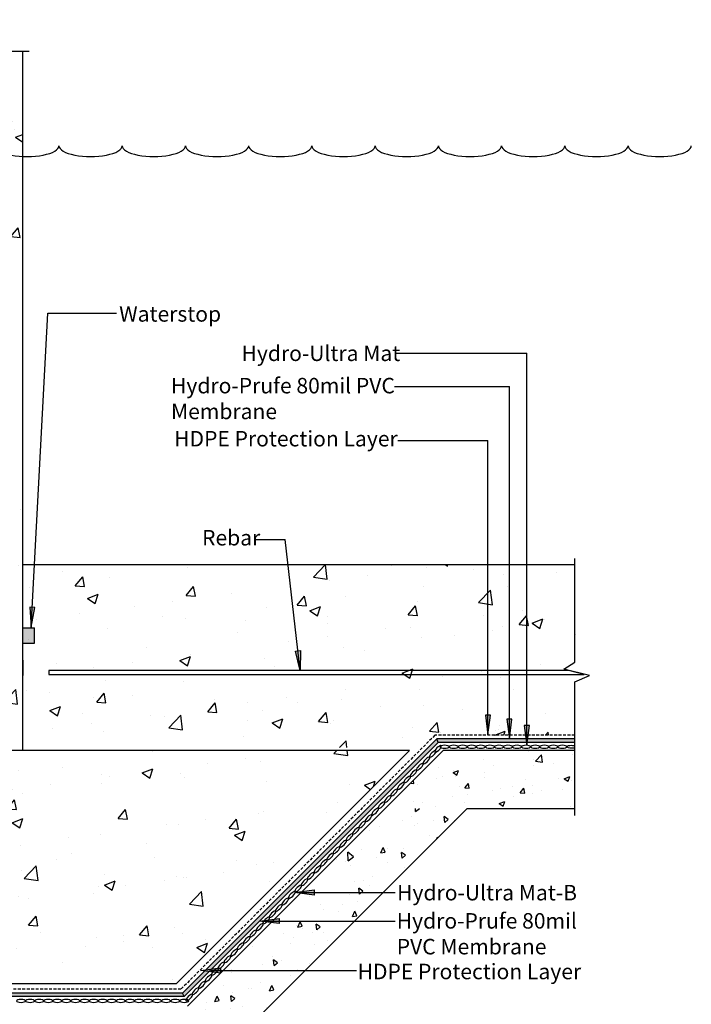
# Model space of a CAD drawing. Units: inches. Extents: x -41.2 to 36.5, y -45.9 to 50.7.
# Drawn here: x -6.9 to 36.5, y -12.9 to 50.7 of the extents above; entities that cross this region are included whole.
import ezdxf

# ---------------------------------------------------------------- set-up
doc = ezdxf.new("R2010")
doc.units = ezdxf.units.IN
doc.header["$LTSCALE"] = 6
doc.header["$MEASUREMENT"] = 0
doc.linetypes.add('HIDDEN2', pattern=[0.1875, 0.125, -0.0625])
doc.layers.add('BKG', color=7, linetype='Continuous', lineweight=30)
doc.styles.add('ARIAL', font='arial.ttf')
pattern_1 = [(50, (-48, -11.574), (7.1726, -0.62752), [0.75, -8.25]), (355, (-48, -11.574), (-1.3875, 7.5219), [0.6, -6.6]), (100.451, (-47.4024, -11.6266), (5.7851, 6.8944), [0.6374, -7.0114]), (46.184, (-48, -9.574), (10.6724, -1.6552), [1.125, -12.375]), (96.636, (-47.111, -9.712), (9.3466, 9.7412), [0.9561, -10.5171]), (351.184, (-48, -9.574), (9.3466, 9.7412), [0.9, -9.9]), (21, (-47, -10.074), (5.96907, -4.0262), [0.75, -8.25]), (326, (-47, -10.074), (2.43315, 7.2515), [0.6, -6.6]), (71.451, (-46.503, -10.41), (8.4022, 3.2253), [0.6374, -7.0114]), (37.5, (-48, -11.5743), (0.1216, 3.32894), [0, -6.52, 0, -6.7, 0, -6.625]), (7.5, (-48, -11.5743), (2.6307, 3.94412), [0, -3.82, 0, -6.37, 0, -2.525]), (327.5, (-50.23, -11.5743), (5.338224, -0.22555), [0, -2.5, 0, -7.8, 0, -10.35]), (317.5, (-51.23, -11.5743), (5.83186, 1.00105), [0, -3.25, 0, -5.18, 0, -7.35])]

# ---------------------------------------------------------------- blocks, each defined once
blk = doc.blocks.new('FGJFXJ')
at = {"layer": 'BKG', "color": 254, "linetype": 'Continuous'}
for centre in [(-39.129, -24.883), (-35.042, -24.883), (-30.955, -24.883), (-26.868, -24.883), (-22.781, -24.883), (-18.694, -24.883), (-14.607, -24.883), (-10.52, -24.883), (-6.432, -24.883), (-2.345, -24.883), (1.742, -24.883), (5.829, -24.883), (9.916, -24.883), (14.003, -24.883), (18.09, -24.883), (22.177, -24.883), (26.264, -24.883), (30.351, -24.883), (34.438, -24.883)]:
    blk.add_ellipse(centre, major_axis=(-2.044, 0), ratio=0.341475, start_param=0, end_param=3.141593, dxfattribs=at)

msp = doc.modelspace()

# ---------------------------------------------------------------- hatches: boundary and pattern name
at = {"layer": 'BKG'}
h = msp.add_hatch(dxfattribs=at)
h.set_pattern_fill('AR-CONC', color=252, style=0)
h.set_pattern_definition(pattern_1)
h.paths.add_polyline_path([(-6.723, 48.825), (-12.355, 48.825), (-13.251, 47.411), (-14.107, 50.712), (-14.901, 48.824), (-18.723, 48.824), (-18.723, 3.474), (-6.723, 3.474), (-6.723, 4.599)])
h = msp.add_hatch(dxfattribs=at)
h.set_pattern_fill('AR-CONC', color=252, style=0)
h.set_pattern_definition([(50, (-48, -11.5733), (7.1726, -0.62752), [0.75, -8.25]), (355, (-48, -11.573), (-1.3875, 7.5219), [0.6, -6.6]), (100.451, (-47.4024, -11.6256), (5.7851, 6.8944), [0.6374, -7.0114]), (46.184, (-48, -9.573), (10.6724, -1.6552), [1.125, -12.375]), (96.636, (-47.111, -9.711), (9.3466, 9.7412), [0.9561, -10.5171]), (351.184, (-48, -9.573), (9.3466, 9.7412), [0.9, -9.9]), (21, (-47, -10.0733), (5.96907, -4.0262), [0.75, -8.25]), (326, (-47, -10.073), (2.43315, 7.2515), [0.6, -6.6]), (71.451, (-46.503, -10.409), (8.4022, 3.2253), [0.6374, -7.0114]), (37.5, (-48, -11.5733), (0.1216, 3.32894), [0, -6.52, 0, -6.7, 0, -6.625]), (7.5, (-48, -11.5733), (2.6307, 3.94412), [0, -3.82, 0, -6.37, 0, -2.525]), (327.5, (-50.23, -11.5733), (5.338224, -0.22555), [0, -2.5, 0, -7.8, 0, -10.35]), (317.5, (-51.23, -11.5733), (5.83186, 1.00105), [0, -3.25, 0, -5.18, 0, -7.35])])
h.paths.add_polyline_path([(18.296, 3.671), (18.297, 4.462), (28.953, 4.462), (28.952, 8.657), (28.246, 8.743), (29.166, 9.395), (28.953, 11.417), (28.953, 15.475), (-6.567, 15.475), (-6.567, 3.583), (-4.427, 3.583), (-4.427, 3.627), (-2.511, 3.627), (-2.511, 3.671)])
h = msp.add_hatch(color=7, dxfattribs=at)
h.dxf.hatch_style = 1
h.paths.add_polyline_path([(-5.938, 12.713), (-6.101, 12.723), (-6.175, 11.452)])
h.paths.add_polyline_path([(-6.101, 12.723), (-6.268, 12.732), (-6.175, 11.452)])
msp.add_hatch(color=252, dxfattribs=at).paths.add_polyline_path([(-5.973, 10.416), (-5.973, 11.416), (-6.723, 11.416), (-6.723, 10.416)])
h = msp.add_hatch(color=7, dxfattribs=at)
h.dxf.hatch_style = 1
h.paths.add_polyline_path([(10.893, 9.895), (11.055, 9.915), (11.206, 8.651)])
h.paths.add_polyline_path([(11.055, 9.915), (11.221, 9.935), (11.206, 8.651)])
h = msp.add_hatch(color=7, dxfattribs=at)
h.dxf.hatch_style = 1
h.paths.add_polyline_path([(23.503, 5.758), (23.34, 5.758), (23.34, 4.485)])
h.paths.add_polyline_path([(23.34, 5.758), (23.173, 5.758), (23.34, 4.485)])
h = msp.add_hatch(color=7, dxfattribs=at)
h.dxf.hatch_style = 1
h.paths.add_polyline_path([(24.887, 5.494), (24.723, 5.494), (24.723, 4.221)])
h.paths.add_polyline_path([(24.723, 5.494), (24.557, 5.494), (24.723, 4.221)])
h = msp.add_hatch(color=7, dxfattribs=at)
h.dxf.hatch_style = 1
h.paths.add_polyline_path([(26.014, 5.087), (25.851, 5.087), (25.851, 3.814)])
h.paths.add_polyline_path([(25.851, 5.087), (25.684, 5.087), (25.851, 3.814)])
at = {"layer": 'BKG', "linetype": 'Continuous'}
h = msp.add_hatch(color=1, dxfattribs=at)
h.dxf.hatch_style = 1
h.paths.add_polyline_path([(20.119, 3.994), (20.025, 4.223), (5.104, -10.698), (5.476, -10.65), (8.58, -7.546), (8.565, -7.544), (8.584, -7.542)])
h = msp.add_hatch(color=1, dxfattribs=at)
h.dxf.hatch_style = 1
h.paths.add_polyline_path([(28.953, 4.223), (20.025, 4.223), (20.119, 3.994), (28.953, 3.994)])
at = {"layer": 'BKG'}
h = msp.add_hatch(dxfattribs=at)
h.set_pattern_fill('AR-CONC', color=252, style=0)
h.set_pattern_definition(pattern_1)
h.paths.add_polyline_path([(-26.708, -2.044), (-20.854, -2.044), (-20.854, 0.188), (-26.708, 0.188)], flags=16)
h.paths.add_polyline_path([(-28.308, -1.706), (-28.308, 3.474), (-32.75, 3.474), (-32.75, -11.574), (3.218, -11.574), (18.266, 3.474), (-27.556, 3.474), (-27.556, -1.706)])
h.paths.add_polyline_path([(-27.556, -1.706), (-27.965, -1.706), (-27.965, -2.126), (-20.393, -2.126), (-20.393, -0.097), (-27.556, -0.097)], flags=16)
h = msp.add_hatch(dxfattribs=at)
h.set_pattern_fill('AR-CONC', color=252, scale=0.5, style=0)
h.set_pattern_definition([(50, (-43.6503, -26.512), (3.5863, -0.31376), [0.375, -4.125]), (355, (-43.6503, -26.512), (-0.69376, 3.76096), [0.3, -3.3]), (100.4514, (-43.3515, -26.5382), (2.89255, 3.4472), [0.3187, -3.50571]), (46.184, (-43.6503, -25.512), (5.3362, -0.8276), [0.5625, -6.1875]), (96.6356, (-43.2057, -25.581), (4.6733, 4.8706), [0.47805, -5.25856]), (351.184, (-43.6503, -25.512), (4.6733, 4.8706), [0.45, -4.95]), (21, (-43.1503, -25.762), (2.98454, -2.0131), [0.375, -4.125]), (326, (-43.1503, -25.762), (1.21658, 3.62575), [0.3, -3.3]), (71.4514, (-42.9016, -25.9298), (4.20111, 1.61265), [0.3187, -3.50571]), (37.5, (-43.6503, -26.512), (0.0608, 1.66447), [0, -3.26, 0, -3.35, 0, -3.3125]), (7.5, (-43.6503, -26.512), (1.315348, 1.97206), [0, -1.91, 0, -3.185, 0, -1.2625]), (327.5, (-44.7653, -26.512), (2.669112, -0.112774), [0, -1.25, 0, -3.9, 0, -5.175]), (317.5, (-45.2653, -26.512), (2.91593, 0.500525), [0, -1.625, 0, -2.59, 0, -3.675])])
h.paths.add_polyline_path([(20.498, 3.485), (16.742, -0.269), (28.94, -0.269), (28.94, 3.485)])
h = msp.add_hatch(dxfattribs=at)
h.set_pattern_fill('AR-CONC', color=252, scale=0.5, angle=45, style=0)
h.set_pattern_definition([(95, (-14.5348, -73.9176), (2.75776, 2.31404), [0.375, -4.125]), (40, (-14.5348, -73.9176), (-3.14996, 2.16884), [0.3, -3.3]), (145.4514, (-14.305, -73.7248), (-0.3922, 4.48288), [0.3187, -3.50571]), (91.184, (-15.242, -73.2105), (4.35847, 3.18807), [0.5625, -6.1875]), (141.6356, (-14.8787, -72.945), (-0.1395, 6.74856), [0.47805, -5.25856]), (36.184, (-15.242, -73.2105), (-0.1395, 6.74856), [0.45, -4.95]), (66, (-14.7116, -73.0337), (3.53386, 0.68691), [0.375, -4.125]), (11, (-14.7116, -73.0337), (-1.70354, 3.42404), [0.3, -3.3]), (116.4514, (-14.417, -72.9765), (1.83032, 4.11095), [0.3187, -3.50571]), (82.5, (-14.5348, -73.9176), (-1.133966, 1.21995), [0, -3.26, 0, -3.35, 0, -3.3125]), (52.5, (-14.5348, -73.9176), (-0.464365, 2.324547), [0, -1.91, 0, -3.185, 0, -1.2625]), (12.5, (-15.3232, -74.706), (1.96709, 1.807604), [0, -1.25, 0, -3.9, 0, -5.175]), (2.5, (-15.6768, -75.0596), (1.70795, 2.4158), [0, -1.625, 0, -2.59, 0, -3.675])])
h.paths.add_polyline_path([(3.935, -13.052), (5.468, -16.802), (22.001, -0.269), (16.707, -0.269)])
h = msp.add_hatch(color=7, dxfattribs=at)
h.dxf.hatch_style = 1
h.paths.add_polyline_path([(12.104, -5.535), (12.104, -5.699), (10.831, -5.699)])
h.paths.add_polyline_path([(12.104, -5.699), (12.104, -5.865), (10.831, -5.699)])
h = msp.add_hatch(color=7, dxfattribs=at)
h.dxf.hatch_style = 1
h.paths.add_polyline_path([(9.837, -7.381), (9.838, -7.544), (8.565, -7.544)])
h.paths.add_polyline_path([(9.838, -7.544), (9.838, -7.711), (8.565, -7.544)])
at = {"layer": 'BKG', "linetype": 'Continuous'}
h = msp.add_hatch(color=1, dxfattribs=at)
h.dxf.hatch_style = 1
h.paths.add_polyline_path([(5.316, -10.81), (5.029, -10.773), (3.599, -12.203), (3.694, -12.432)])
at = {"layer": 'BKG'}
h = msp.add_hatch(color=7, dxfattribs=at)
h.dxf.hatch_style = 1
h.paths.add_polyline_path([(6.051, -10.576), (6.051, -10.74), (4.778, -10.74)])
h.paths.add_polyline_path([(6.051, -10.74), (6.051, -10.906), (4.778, -10.74)])
at = {"layer": 'BKG', "linetype": 'Continuous'}
h = msp.add_hatch(color=1, dxfattribs=at)
h.dxf.hatch_style = 1
h.paths.add_polyline_path([(3.599, -12.203), (-33.355, -12.203), (-33.584, -12.432), (3.694, -12.432)])

# ---------------------------------------------------------------- linework, layer by layer
at = {"layer": 'BKG', "color": 252}
for p, q in [((-6.723, 3.474), (-6.723, 48.686)), ((28.953, 15.485), (-6.723, 15.485)), ((-6.723, 11.416), (-5.973, 11.416)), ((-5.973, 10.416), (-5.973, 11.416)), ((-6.723, 10.416), (-5.973, 10.416)), ((-6.723, 9.323), (-6.723, 8.323)), ((7.263, 3.474), (-28.308, 3.474)), ((3.218, -11.574), (18.266, 3.474)), ((20.45, 3.474), (3.929, -13.048)), ((18.266, 3.474), (7.263, 3.474)), ((28.953, 3.474), (20.45, 3.474)), ((-32.75, -11.574), (3.218, -11.574))]:
    msp.add_line(p, q, dxfattribs=at)
at = {"layer": 'BKG'}
for p, q in [((-6.175, 11.452), (-5.109, 31.734)), ((-5.109, 31.734), (-0.672, 31.734)), ((25.851, 3.814), (25.851, 29.161)), ((17.308, 27.01), (24.723, 27.01)), ((24.723, 4.221), (24.723, 27.01)), ((17.521, 23.503), (23.34, 23.503)), ((23.34, 4.485), (23.34, 23.503)), ((8.312, 17.111), (10.234, 17.111)), ((11.206, 8.651), (10.234, 17.111))]:
    msp.add_line(p, q, dxfattribs=at)
at = {"layer": 'BKG', "color": 7}
for p, q in [((17.4, 29.161), (25.851, 29.161)), ((11.087, -5.699), (17.334, -5.699)), ((8.718, -7.544), (17.332, -7.544)), ((5.44, -10.74), (14.837, -10.74))]:
    msp.add_line(p, q, dxfattribs=at)
at = {"layer": 'BKG', "color": 7, "linetype": 'HIDDEN2', "ltscale": 0.25}
for p, q in [((19.905, 4.461), (3.494, -11.951)), ((28.953, 4.467), (19.905, 4.461)), ((3.494, -11.951), (-33.102, -11.951))]:
    msp.add_line(p, q, dxfattribs=at)
at = {"layer": 'BKG', "color": 1, "linetype": 'Continuous'}
for p, q in [((20.025, 4.223), (3.599, -12.203)), ((20.119, 3.994), (3.694, -12.432)), ((28.953, 4.223), (20.025, 4.223)), ((20.119, 3.994), (20.025, 4.223)), ((28.953, 3.994), (20.119, 3.994)), ((3.694, -12.432), (-33.584, -12.432)), ((3.599, -12.203), (-33.355, -12.203)), ((3.694, -12.432), (3.599, -12.203))]:
    msp.add_line(p, q, dxfattribs=at)
at = {"layer": 'BKG', "color": 252}
for points in [[(-22.44, 48.685), (-14.29, 48.685), (-13.893, 49.63), (-13.465, 47.979), (-13.017, 48.686), (-6.316, 48.686)], [(28.953, -0.715), (28.953, 7.918), (29.897, 8.315), (28.246, 8.743), (28.953, 9.191), (28.953, 15.892)], [(5.468, -16.802), (22.001, -0.269)], [(22.001, -0.269), (28.94, -0.269)]]:
    msp.add_lwpolyline(points, dxfattribs=at)
at = {"layer": 'BKG', "color": 7}
for points in [[(-6.175, 11.452), (-5.938, 12.713), (-6.268, 12.732)], [(11.206, 8.651), (10.893, 9.895), (11.221, 9.935)], [(23.34, 4.485), (23.503, 5.758), (23.173, 5.758)], [(24.723, 4.221), (24.887, 5.494), (24.557, 5.494)], [(25.851, 3.814), (26.014, 5.087), (25.684, 5.087)], [(10.831, -5.699), (12.104, -5.535), (12.104, -5.865)], [(8.565, -7.544), (9.837, -7.381), (9.838, -7.711)], [(4.778, -10.74), (6.051, -10.576), (6.051, -10.906)]]:
    msp.add_lwpolyline(points, close=True, dxfattribs=at)
at = {"layer": 'BKG', "color": 252}
msp.add_lwpolyline([(-5.035, 8.4), (29.552, 8.4), (28.565, 8.657), (-5.035, 8.657)], close=True, dxfattribs=at)
at = {"layer": 'BKG', "color": 5, "linetype": 'Continuous', "extrusion": (0, 0, -1)}
for centre, major_axis in [((20.108, 3.575), (-0.207, -0.207)), ((19.772, 3.253), (-0.207, -0.207)), ((20.532, 3.719), (-0.293, 0)), ((21.118, 3.719), (-0.293, 0)), ((21.704, 3.719), (-0.293, 0)), ((22.29, 3.719), (-0.293, 0)), ((22.875, 3.719), (-0.293, 0)), ((23.461, 3.719), (-0.293, 0)), ((24.047, 3.719), (-0.293, 0)), ((24.633, 3.719), (-0.293, 0)), ((25.219, 3.719), (-0.293, 0)), ((25.805, 3.719), (-0.293, 0)), ((26.391, 3.719), (-0.293, 0)), ((26.977, 3.719), (-0.293, 0)), ((27.563, 3.719), (-0.293, 0)), ((28.149, 3.719), (-0.293, 0)), ((18.944, 2.425), (-0.207, -0.207)), ((19.358, 2.839), (-0.207, -0.207)), ((18.529, 2.01), (-0.207, -0.207)), ((17.701, 1.182), (-0.207, -0.207)), ((18.115, 1.596), (-0.207, -0.207)), ((17.286, 0.767), (-0.207, -0.207)), ((16.458, -0.061), (-0.207, -0.207)), ((16.872, 0.353), (-0.207, -0.207)), ((16.044, -0.476), (-0.207, -0.207)), ((15.215, -1.304), (-0.207, -0.207)), ((15.629, -0.89), (-0.207, -0.207)), ((14.386, -2.133), (-0.207, -0.207)), ((14.801, -1.719), (-0.207, -0.207)), ((13.972, -2.547), (-0.207, -0.207)), ((13.143, -3.376), (-0.207, -0.207)), ((13.558, -2.961), (-0.207, -0.207)), ((12.729, -3.79), (-0.207, -0.207)), ((11.9, -4.619), (-0.207, -0.207)), ((12.315, -4.204), (-0.207, -0.207)), ((11.486, -5.033), (-0.207, -0.207)), ((10.658, -5.862), (-0.207, -0.207)), ((11.072, -5.447), (-0.207, -0.207)), ((10.243, -6.276), (-0.207, -0.207)), ((9.415, -7.105), (-0.207, -0.207)), ((9.829, -6.69), (-0.207, -0.207)), ((9, -7.519), (-0.207, -0.207)), ((8.172, -8.347), (-0.207, -0.207)), ((8.586, -7.933), (-0.207, -0.207)), ((7.757, -8.762), (-0.207, -0.207)), ((6.929, -9.59), (-0.207, -0.207)), ((7.343, -9.176), (-0.207, -0.207)), ((6.1, -10.419), (-0.207, -0.207)), ((6.514, -10.005), (-0.207, -0.207)), ((5.686, -10.833), (-0.207, -0.207)), ((4.857, -11.662), (-0.207, -0.207)), ((5.272, -11.248), (-0.207, -0.207)), ((4.443, -12.076), (-0.207, -0.207)), ((-6.836, -12.71), (-0.293, 0)), ((-6.25, -12.71), (-0.293, 0)), ((-5.664, -12.71), (-0.293, 0)), ((-5.078, -12.71), (-0.293, 0)), ((-4.492, -12.71), (-0.293, 0)), ((-3.907, -12.71), (-0.293, 0)), ((-3.321, -12.71), (-0.293, 0)), ((-2.735, -12.71), (-0.293, 0)), ((-2.149, -12.71), (-0.293, 0)), ((-1.563, -12.71), (-0.293, 0)), ((-0.977, -12.71), (-0.293, 0)), ((-0.391, -12.71), (-0.293, 0)), ((0.195, -12.71), (-0.293, 0)), ((0.781, -12.71), (-0.293, 0)), ((1.367, -12.71), (-0.293, 0)), ((1.953, -12.71), (-0.293, 0)), ((2.539, -12.71), (-0.293, 0)), ((3.124, -12.71), (-0.293, 0)), ((3.71, -12.71), (-0.293, 0)), ((4.029, -12.491), (-0.207, -0.207))]:
    msp.add_ellipse(centre, major_axis=major_axis, ratio=0.319128, dxfattribs=at)
msp.add_ellipse((28.735, 3.719), major_axis=(-0.293, 0), ratio=0.319128, start_param=3.872937, end_param=8.693434, dxfattribs=at)

# ---------------------------------------------------------------- block references
at = {"layer": 'BKG', "color": 254, "linetype": 'Continuous'}
msp.add_blockref('FGJFXJ', (0, 67.446), dxfattribs=at)

# ---------------------------------------------------------------- texts
at = {"layer": 'BKG', "color": 7, "char_height": 1, "attachment_point": 1, "style": 'ARIAL'}
for s, insert, width in [('Waterstop', (-0.499, 32.195), 17.01791), ('Hydro-Ultra Mat', (7.41, 29.65), 17.01791), ('Hydro-Prufe 80mil PVC Membrane', (2.853, 27.56), 17.01791), ('HDPE Protection Layer', (3.058, 24.13), 17.01791), ('Rebar', (4.862, 17.729), 17.01791), ('Hydro-Ultra Mat-B', (17.466, -5.21), 17.01791), ('Hydro-Prufe 80mil PVC Membrane', (17.442, -7.033), 13.81547), ('HDPE Protection Layer', (14.914, -10.307), 17.01791)]:
    msp.add_mtext(s, dxfattribs=dict(at, insert=insert, width=width))

doc.saveas('drawing.dxf')
